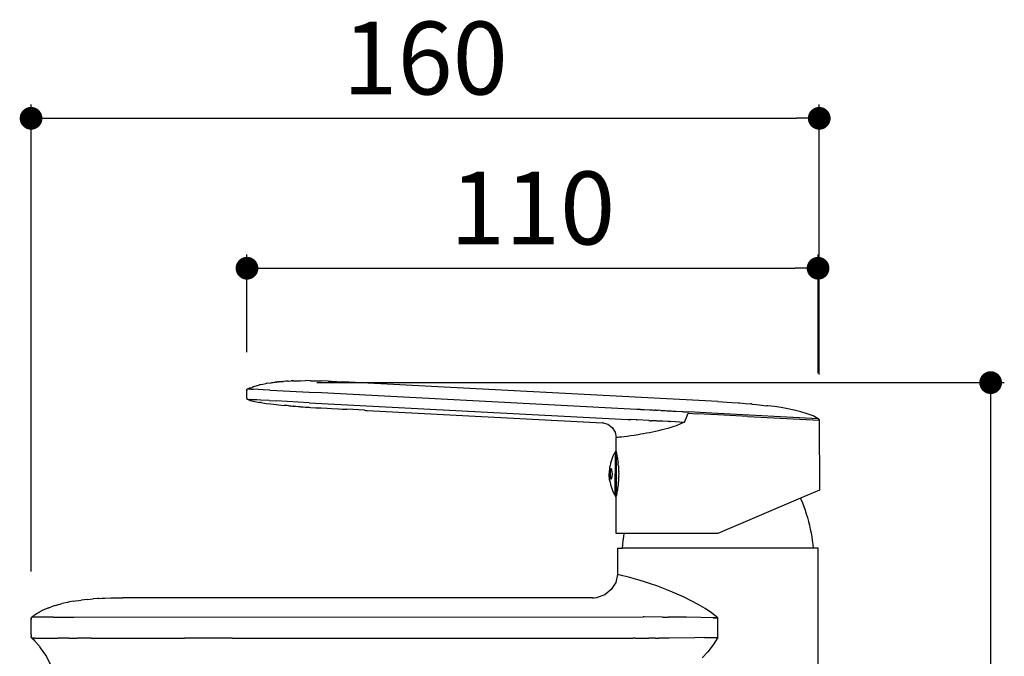
# Model space of a CAD drawing. Units: millimetres. Extents: x 93 to 553, y 127 to 613.
# Drawn here: x 112 to 328, y 473 to 613 of the extents above; entities that cross this region are included whole.
import ezdxf

# ---------------------------------------------------------------- set-up
doc = ezdxf.new("R2010")
doc.units = ezdxf.units.MM
doc.layers.add('COTA', color=1, linetype='Continuous')
doc.layers.add('KROMMA', color=3, linetype='Continuous')
doc.styles.get("Standard").update_dxf_attribs({"font": 'arial.ttf'})
doc.dimstyles.new('Milímetros', dxfattribs={"dimtxt": 11, "dimasz": 5, "dimexe": 3, "dimexo": 10, "dimgap": 3, "dimtad": 1, "dimtxsty": 'Standard', "dimblk": 'DOT', "dimcen": 2.5, "dimadec": 0, "dimazin": 0, "dimtfac": 1, "dimtmove": 0, "dimatfit": 3, "dimldrblk": 'DOT', "dimfxl": 1, "dimarcsym": 0})

# ---------------------------------------------------------------- blocks, each defined once
blk = doc.blocks.new('_Dot')
at = {"color": 0, "linetype": 'ByBlock', "lineweight": -2}
blk.add_line((-0.5, 0), (-1, 0), dxfattribs=at)
at = {"color": 0, "linetype": 'ByBlock', "const_width": 0.5}
blk.add_lwpolyline([(-0.25, 0, 1), (0.25, 0, 1)], format="xyb", close=True, dxfattribs=at)
blk = doc.blocks.new('*D30')
at = {"layer": 'COTA', "color": 0, "lineweight": -2, "transparency": 16777216}
for p, q in [((114.26, 492.1), (114.26, 594.71)), ((287.58, 535.39), (287.58, 594.71)), ((119.26, 591.71), (282.58, 591.71))]:
    blk.add_line(p, q, dxfattribs=at)
at = {"layer": 'Defpoints', "color": 0, "transparency": 16777216}
for p in [(287.58, 591.71), (287.58, 525.39), (114.26, 482.1)]:
    blk.add_point(p, dxfattribs=at)
at = {"layer": 'COTA', "color": 0, "lineweight": -2, "transparency": 16777216, "xscale": 5, "yscale": 5, "zscale": 5, "rotation": 180}
blk.add_blockref('_Dot', (114.26, 591.71), dxfattribs=at)
at = {"layer": 'COTA', "color": 0, "lineweight": -2, "transparency": 16777216, "xscale": 5, "yscale": 5, "zscale": 5}
blk.add_blockref('_Dot', (287.58, 591.71), dxfattribs=at)
at = {"layer": 'COTA', "color": 0, "transparency": 16777216, "insert": (200.92, 602.88), "char_height": 16, "attachment_point": 5}
blk.add_mtext('160', dxfattribs=at)
blk = doc.blocks.new('*D31')
at = {"layer": 'COTA', "color": 0, "lineweight": -2, "transparency": 16777216}
for p, q in [((161.74, 540.28), (161.74, 561.76)), ((287.32, 535.67), (287.32, 561.76)), ((166.74, 558.76), (282.32, 558.76))]:
    blk.add_line(p, q, dxfattribs=at)
at = {"layer": 'Defpoints', "color": 0, "transparency": 16777216}
for p in [(287.32, 558.76), (161.74, 530.28), (287.32, 525.67)]:
    blk.add_point(p, dxfattribs=at)
at = {"layer": 'COTA', "color": 0, "lineweight": -2, "transparency": 16777216, "xscale": 5, "yscale": 5, "zscale": 5, "rotation": 180}
blk.add_blockref('_Dot', (161.74, 558.76), dxfattribs=at)
at = {"layer": 'COTA', "color": 0, "lineweight": -2, "transparency": 16777216, "xscale": 5, "yscale": 5, "zscale": 5}
blk.add_blockref('_Dot', (287.32, 558.76), dxfattribs=at)
at = {"layer": 'COTA', "color": 0, "transparency": 16777216, "insert": (224.53, 569.93), "char_height": 16, "attachment_point": 5}
blk.add_mtext('110', dxfattribs=at)
blk = doc.blocks.new('*D32')
at = {"layer": 'COTA', "color": 0, "lineweight": -2, "transparency": 16777216}
for p, q in [((177.13, 533.62), (328.27, 533.62)), ((325.27, 528.62), (325.27, 359.94)), ((302.24, 354.94), (328.27, 354.94))]:
    blk.add_line(p, q, dxfattribs=at)
at = {"layer": 'Defpoints', "color": 0, "transparency": 16777216}
for p in [(167.13, 533.62), (292.24, 354.94), (325.27, 354.94)]:
    blk.add_point(p, dxfattribs=at)
at = {"layer": 'COTA', "color": 0, "lineweight": -2, "transparency": 16777216, "xscale": 5, "yscale": 5, "zscale": 5}
for p, rotation in [((325.27, 533.62), 90), ((325.27, 354.94), 270)]:
    blk.add_blockref('_Dot', p, dxfattribs=dict(at, rotation=rotation))
at = {"layer": 'COTA', "color": 0, "transparency": 16777216, "insert": (314.11, 444.28), "char_height": 16, "attachment_point": 5, "rotation": 90}
blk.add_mtext('165', dxfattribs=at)

msp = doc.modelspace()

# ---------------------------------------------------------------- linework, layer by layer
at = {"layer": 'KROMMA'}
for p, q in [((162.865, 532.585), (163.045, 532.734)), ((163.045, 532.734), (163.124, 532.757)), ((163.124, 532.757), (163.17, 532.775)), ((163.17, 532.775), (163.214, 532.784)), ((163.214, 532.784), (164.465, 533.14)), ((164.59, 533.169), (164.465, 533.14)), ((164.665, 533.185), (164.59, 533.169)), ((164.665, 533.185), (165.24, 533.299)), ((165.24, 533.299), (165.909, 533.437)), ((165.988, 533.449), (165.909, 533.437)), ((166.029, 533.458), (165.988, 533.449)), ((166.062, 533.463), (166.029, 533.458)), ((166.132, 533.477), (166.062, 533.463)), ((166.132, 533.477), (166.962, 533.595)), ((166.962, 533.595), (167.067, 533.611)), ((167.067, 533.611), (167.19, 533.629)), ((167.19, 533.629), (167.365, 533.655)), ((167.365, 533.655), (167.458, 533.667)), ((167.458, 533.667), (167.523, 533.677)), ((167.523, 533.677), (167.69, 533.694)), ((167.69, 533.694), (167.802, 533.709)), ((167.802, 533.709), (167.899, 533.719)), ((167.899, 533.719), (167.946, 533.725)), ((167.946, 533.725), (167.992, 533.724)), ((168.048, 533.734), (167.992, 533.724)), ((168.161, 533.747), (168.048, 533.734)), ((168.255, 533.758), (168.161, 533.747)), ((168.255, 533.758), (168.337, 533.748)), ((168.436, 533.776), (168.337, 533.748)), ((168.535, 533.76), (168.436, 533.776)), ((168.581, 533.789), (168.535, 533.76)), ((168.581, 533.789), (168.746, 533.806)), ((168.983, 533.78), (168.746, 533.806)), ((169.104, 533.785), (168.983, 533.78)), ((169.244, 533.849), (169.104, 533.785)), ((169.244, 533.849), (169.423, 533.864)), ((169.423, 533.864), (169.749, 533.888)), ((170.259, 533.923), (169.749, 533.888)), ((170.421, 533.933), (170.259, 533.923)), ((170.776, 533.953), (170.421, 533.933)), ((170.776, 533.953), (171.435, 533.985)), ((171.725, 533.997), (171.435, 533.985)), ((171.725, 533.997), (171.857, 534.002)), ((171.949, 534.005), (171.857, 534.002)), ((171.949, 534.005), (172.468, 534.022)), ((172.468, 534.022), (172.992, 534.035)), ((172.992, 534.035), (173.522, 534.044)), ((173.522, 534.044), (174.603, 534.053)), ((175.663, 534.05), (174.603, 534.053)), ((175.714, 534.049), (175.663, 534.05)), ((175.714, 534.049), (176.858, 534.033)), ((176.858, 534.033), (178.04, 534.004)), ((179.569, 533.946), (178.04, 534.004)), ((179.569, 533.946), (179.798, 533.94)), ((179.798, 533.94), (180.317, 533.917)), ((180.317, 533.917), (182.709, 533.796)), ((265.261, 529.469), (182.709, 533.796)), ((161.69, 531.984), (161.689, 531.953)), ((161.689, 531.953), (161.737, 531.928)), ((161.69, 531.984), (161.701, 532.054)), ((161.701, 532.054), (161.717, 532.098)), ((161.737, 531.928), (161.705, 531.861)), ((161.74, 530.278), (161.705, 531.861)), ((161.74, 532.142), (161.717, 532.098)), ((161.77, 531.923), (161.737, 531.928)), ((161.785, 532.197), (161.74, 532.142)), ((161.81, 531.918), (161.77, 531.923)), ((161.894, 532.255), (161.785, 532.197)), ((161.894, 532.255), (161.977, 532.245)), ((161.977, 532.245), (161.946, 532.248)), ((162.015, 532.241), (161.977, 532.245)), ((162.062, 532.238), (162.015, 532.241)), ((162.062, 532.238), (162.117, 532.234)), ((162.179, 532.23), (162.117, 532.234)), ((162.425, 532.451), (162.179, 532.23)), ((162.179, 532.23), (162.326, 532.221)), ((162.503, 532.21), (162.326, 532.221)), ((162.425, 532.451), (162.865, 532.585)), ((162.602, 532.204), (162.503, 532.21)), ((162.602, 532.204), (162.71, 532.197)), ((162.71, 532.197), (163.073, 532.177)), ((165.267, 532.062), (163.073, 532.177)), ((166.749, 531.987), (165.267, 532.062)), ((166.749, 531.987), (168.33, 531.912)), ((168.33, 531.912), (175.443, 531.553)), ((175.443, 531.553), (178.124, 531.417)), ((178.124, 531.417), (247.483, 527.792)), ((161.715, 530.201), (161.74, 530.278)), ((161.72, 530.172), (161.715, 530.201)), ((161.72, 530.172), (161.737, 530.074)), ((161.785, 529.982), (161.737, 530.074)), ((161.785, 529.982), (161.832, 529.931)), ((161.832, 529.931), (161.86, 529.91)), ((161.908, 529.881), (161.86, 529.91)), ((161.932, 529.896), (161.86, 529.91)), ((161.984, 529.902), (161.908, 529.881)), ((161.984, 529.902), (162.015, 529.902)), ((162.054, 529.902), (161.984, 529.902)), ((162.015, 529.902), (162.054, 529.902)), ((162.054, 529.902), (162.102, 529.901)), ((162.102, 529.901), (162.157, 529.9)), ((162.157, 529.9), (162.22, 529.898)), ((162.22, 529.898), (162.292, 529.895)), ((162.248, 529.897), (162.22, 529.898)), ((162.387, 529.703), (162.22, 529.898)), ((162.292, 529.895), (162.371, 529.892)), ((162.371, 529.892), (162.457, 529.889)), ((162.387, 529.703), (163.089, 529.519)), ((162.457, 529.889), (162.552, 529.885)), ((162.762, 529.876), (162.552, 529.885)), ((163.131, 529.859), (162.762, 529.876)), ((163.089, 529.519), (164.522, 529.25)), ((163.872, 529.823), (163.131, 529.859)), ((164.755, 529.778), (163.872, 529.823)), ((164.835, 529.222), (164.522, 529.25)), ((166.61, 529.679), (164.755, 529.778)), ((164.835, 529.222), (165.931, 529.048)), ((165.931, 529.048), (167.007, 528.944)), ((166.61, 529.679), (168.185, 529.592)), ((167.007, 528.944), (169.906, 528.627)), ((175.449, 529.2), (168.185, 529.592)), ((170.476, 528.577), (169.906, 528.627)), ((170.543, 528.572), (170.476, 528.577)), ((170.912, 528.54), (170.543, 528.572)), ((170.912, 528.54), (171.481, 528.494)), ((171.481, 528.494), (171.769, 528.472)), ((171.769, 528.472), (171.881, 528.462)), ((171.991, 528.453), (171.881, 528.462)), ((171.991, 528.453), (172.505, 528.414)), ((172.505, 528.414), (173.025, 528.375)), ((173.025, 528.375), (173.396, 528.376)), ((173.396, 528.376), (173.551, 528.337)), ((173.551, 528.337), (174.122, 528.333)), ((174.122, 528.333), (174.624, 528.262)), ((175.449, 529.2), (245.523, 525.522)), ((265.261, 529.469), (268.33, 529.287)), ((268.33, 529.287), (269.803, 529.176)), ((269.803, 529.176), (269.919, 529.167)), ((269.919, 529.167), (270.025, 529.159)), ((270.025, 529.159), (271.28, 529.064)), ((271.28, 529.064), (272.487, 528.951)), ((272.703, 528.931), (272.487, 528.951)), ((272.703, 528.931), (272.84, 528.918)), ((272.84, 528.918), (273.804, 528.827)), ((273.804, 528.827), (275.444, 528.581)), ((275.444, 528.581), (276.063, 528.554)), ((276.22, 528.547), (276.063, 528.554)), ((276.273, 528.544), (276.22, 528.547)), ((277.734, 528.347), (276.273, 528.544)), ((279.191, 528.122), (277.734, 528.347)), ((174.624, 528.262), (175.411, 528.257)), ((175.411, 528.257), (175.727, 528.188)), ((175.727, 528.188), (176.864, 528.116)), ((176.864, 528.116), (178.04, 528.046)), ((178.04, 528.046), (179.349, 527.977)), ((179.349, 527.977), (180.306, 527.918)), ((180.306, 527.918), (181.899, 527.875)), ((181.899, 527.875), (182.692, 527.791)), ((182.692, 527.791), (183.678, 527.771)), ((187.563, 527.542), (183.678, 527.771)), ((187.563, 527.542), (187.771, 527.526)), ((187.771, 527.526), (188.166, 527.506)), ((188.166, 527.506), (239.943, 524.791)), ((247.483, 527.792), (248.191, 527.755)), ((248.191, 527.755), (248.297, 527.749)), ((248.297, 527.749), (248.368, 527.746)), ((248.368, 527.746), (248.723, 527.728)), ((248.723, 527.728), (248.791, 527.723)), ((248.791, 527.723), (248.9, 527.719)), ((248.9, 527.719), (249.025, 527.711)), ((249.025, 527.711), (249.078, 527.711)), ((249.078, 527.711), (250.325, 527.648)), ((250.325, 527.648), (250.356, 527.645)), ((250.356, 527.645), (250.503, 527.639)), ((250.503, 527.639), (250.54, 527.636)), ((250.54, 527.636), (250.682, 527.63)), ((250.682, 527.63), (250.746, 527.627)), ((250.746, 527.627), (250.944, 527.615)), ((250.944, 527.615), (251.173, 527.603)), ((251.173, 527.603), (251.401, 527.594)), ((251.654, 527.581), (251.401, 527.594)), ((251.654, 527.581), (251.912, 527.566)), ((251.912, 527.566), (252.187, 527.553)), ((252.747, 527.525), (252.187, 527.553)), ((252.747, 527.525), (253.32, 527.494)), ((253.32, 527.494), (253.364, 527.491)), ((253.364, 527.491), (253.542, 527.482)), ((253.542, 527.482), (253.608, 527.478)), ((253.608, 527.478), (253.721, 527.471)), ((253.721, 527.471), (254.077, 527.451)), ((254.077, 527.451), (254.19, 527.446)), ((254.19, 527.446), (254.255, 527.441)), ((254.255, 527.441), (254.432, 527.43)), ((254.432, 527.43), (254.485, 527.429)), ((254.485, 527.429), (254.61, 527.42)), ((254.61, 527.42), (254.778, 527.41)), ((254.778, 527.41), (255.071, 527.395)), ((255.071, 527.395), (255.36, 527.375)), ((255.36, 527.375), (255.494, 527.367)), ((255.494, 527.367), (255.637, 527.36)), ((255.637, 527.36), (255.671, 527.356)), ((255.671, 527.356), (255.847, 527.346)), ((255.847, 527.346), (255.911, 527.343)), ((255.911, 527.343), (256.023, 527.335)), ((256.023, 527.335), (257.343, 527.259)), ((257.343, 527.259), (257.553, 527.25)), ((257.553, 527.25), (257.763, 527.239)), ((257.763, 527.239), (257.959, 527.226)), ((257.959, 527.226), (258.153, 527.218)), ((258.153, 527.218), (258.297, 527.21)), ((258.297, 527.21), (258.333, 527.208)), ((258.333, 527.208), (258.474, 527.201)), ((258.373, 525.924), (258.774, 526.91)), ((258.474, 527.201), (258.831, 527.182)), ((258.774, 526.91), (260.764, 526.796)), ((265.266, 526.836), (258.831, 527.182)), ((265.25, 526.548), (260.764, 526.796)), ((271.89, 526.194), (265.25, 526.548)), ((287.32, 525.674), (265.266, 526.836)), ((271.89, 526.194), (287.584, 525.39)), ((280.643, 527.864), (279.191, 528.122)), ((282.087, 527.563), (280.643, 527.864)), ((283.518, 527.21), (282.087, 527.563)), ((284.931, 526.786), (283.518, 527.21)), ((286.225, 526.296), (284.931, 526.786)), ((287.32, 525.674), (286.225, 526.296)), ((239.977, 524.792), (239.943, 524.791)), ((240.076, 524.793), (239.977, 524.792)), ((240.076, 524.793), (241.094, 524.487)), ((241.094, 524.487), (242.037, 523.772)), ((245.523, 525.522), (245.581, 525.519)), ((245.581, 525.519), (245.822, 525.506)), ((245.822, 525.506), (246.092, 525.492)), ((246.092, 525.492), (246.123, 525.49)), ((247.349, 525.425), (246.123, 525.49)), ((247.573, 525.414), (247.349, 525.425)), ((247.349, 525.425), (247.405, 525.422)), ((247.517, 525.417), (247.573, 525.414)), ((250.13, 525.278), (247.573, 525.414)), ((250.13, 525.278), (250.306, 525.269)), ((250.416, 525.244), (250.306, 525.269)), ((250.416, 525.244), (250.452, 525.261)), ((250.452, 525.261), (250.694, 525.248)), ((250.967, 525.233), (250.694, 525.248)), ((251.498, 525.206), (250.967, 525.233)), ((251.761, 525.193), (251.498, 525.206)), ((251.818, 525.191), (251.761, 525.193)), ((252.022, 525.181), (251.818, 525.191)), ((252.067, 525.179), (252.022, 525.181)), ((252.285, 525.169), (252.067, 525.179)), ((252.55, 525.158), (252.285, 525.169)), ((252.82, 525.148), (252.55, 525.158)), ((253.098, 525.138), (252.82, 525.148)), ((254.302, 525.1), (253.098, 525.138)), ((255.581, 523.982), (254.276, 523.576)), ((254.634, 525.088), (254.302, 525.1)), ((254.634, 525.088), (254.807, 525.082)), ((254.838, 525.126), (254.807, 525.082)), ((254.838, 525.126), (257.975, 524.938)), ((256.087, 524.157), (255.581, 523.982)), ((257.061, 524.532), (256.087, 524.157)), ((257.975, 524.938), (257.061, 524.532)), ((257.975, 524.938), (258.373, 525.924)), ((287.32, 525.674), (287.455, 525.667)), ((287.455, 525.667), (287.569, 525.549)), ((287.569, 525.549), (287.584, 525.39)), ((287.584, 525.39), (287.611, 509.98)), ((242.037, 523.772), (242.676, 522.751)), ((242.676, 522.751), (242.91, 521.529)), ((245.306, 521.816), (244.662, 521.733)), ((246.043, 521.917), (245.306, 521.816)), ((246.864, 522.037), (246.043, 521.917)), ((247.76, 522.176), (246.864, 522.037)), ((248.353, 522.274), (247.76, 522.176)), ((248.968, 522.38), (248.353, 522.274)), ((249.602, 522.496), (248.968, 522.38)), ((250.252, 522.62), (249.602, 522.496)), ((250.913, 522.754), (250.252, 522.62)), ((251.583, 522.898), (250.913, 522.754)), ((252.258, 523.052), (251.583, 522.898)), ((252.934, 523.216), (252.258, 523.052)), ((254.276, 523.576), (252.934, 523.216)), ((242.91, 521.529), (242.955, 521.534)), ((242.91, 518.591), (242.91, 521.529)), ((243.094, 521.549), (242.955, 521.534)), ((243.332, 521.575), (243.094, 521.549)), ((243.673, 521.613), (243.332, 521.575)), ((244.117, 521.665), (243.673, 521.613)), ((244.662, 521.733), (244.117, 521.665)), ((242.297, 517.632), (242.108, 517.206)), ((242.507, 518.048), (242.297, 517.632)), ((242.737, 518.341), (242.507, 518.048)), ((242.738, 518.455), (242.737, 518.403)), ((242.737, 518.403), (242.737, 518.341)), ((242.737, 518.341), (242.737, 513.576)), ((242.738, 518.455), (242.77, 518.495)), ((242.816, 518.53), (242.77, 518.495)), ((242.917, 518.564), (242.816, 518.53)), ((242.917, 518.564), (242.91, 518.591)), ((242.935, 518.485), (242.917, 518.564)), ((242.935, 518.485), (242.924, 518.444)), ((242.963, 518.359), (242.924, 518.444)), ((242.924, 518.444), (242.924, 508.707)), ((242.963, 518.359), (242.999, 518.187)), ((243.021, 518.079), (242.999, 518.187)), ((243.021, 518.079), (243.046, 517.949)), ((243.09, 517.723), (243.046, 517.949)), ((243.09, 517.723), (243.141, 517.437)), ((241.567, 515.427), (241.487, 514.968)), ((241.669, 515.881), (241.567, 515.427)), ((241.793, 516.33), (241.669, 515.881)), ((241.94, 516.772), (241.793, 516.33)), ((242.108, 517.206), (241.94, 516.772)), ((243.194, 517.12), (243.141, 517.437)), ((243.194, 517.12), (243.247, 516.773)), ((243.247, 516.773), (243.298, 516.393)), ((243.298, 516.393), (243.347, 515.983)), ((243.39, 515.546), (243.347, 515.983)), ((243.406, 515.347), (243.39, 515.546)), ((243.406, 515.347), (243.427, 515.084)), ((241.384, 513.576), (241.406, 513.638)), ((241.406, 513.513), (241.384, 513.576)), ((241.43, 514.506), (241.406, 514.188)), ((241.406, 514.188), (241.406, 514.108)), ((241.406, 514.188), (241.406, 514.14)), ((241.406, 514.14), (241.406, 514.108)), ((241.406, 514.14), (241.406, 514.07)), ((241.406, 514.108), (241.406, 514.07)), ((241.406, 514.108), (241.406, 514.028)), ((241.406, 514.07), (241.406, 514.028)), ((241.406, 514.028), (241.406, 513.638)), ((241.406, 512.939), (241.406, 513.513)), ((241.47, 514.846), (241.43, 514.506)), ((241.46, 513.576), (241.463, 513.741)), ((241.463, 513.411), (241.46, 513.576)), ((241.463, 513.741), (241.472, 513.902)), ((241.472, 513.249), (241.463, 513.411)), ((241.487, 514.968), (241.47, 514.846)), ((241.472, 513.902), (241.486, 514.057)), ((241.486, 513.094), (241.472, 513.249)), ((241.486, 514.057), (241.506, 514.203)), ((241.506, 514.203), (241.53, 514.335)), ((241.53, 514.335), (241.559, 514.452)), ((241.559, 514.452), (241.592, 514.551)), ((241.592, 514.551), (241.628, 514.631)), ((241.61, 513.732), (241.607, 513.576)), ((241.607, 513.576), (241.61, 513.419)), ((241.619, 513.884), (241.61, 513.732)), ((241.61, 513.419), (241.619, 513.267)), ((241.635, 514.028), (241.619, 513.884)), ((241.619, 513.267), (241.635, 513.123)), ((241.628, 514.631), (241.666, 514.688)), ((241.656, 514.159), (241.635, 514.028)), ((241.682, 514.275), (241.656, 514.159)), ((241.666, 514.688), (241.706, 514.724)), ((241.713, 514.371), (241.682, 514.275)), ((241.706, 514.724), (241.747, 514.735)), ((241.747, 514.446), (241.713, 514.371)), ((241.747, 514.735), (241.788, 514.724)), ((241.784, 514.497), (241.747, 514.446)), ((241.822, 514.523), (241.784, 514.497)), ((241.788, 514.724), (241.828, 514.688)), ((241.853, 514.539), (241.822, 514.523)), ((241.828, 514.688), (241.866, 514.631)), ((241.899, 514.478), (241.853, 514.539)), ((241.853, 514.539), (241.88, 514.508)), ((241.866, 514.631), (241.902, 514.551)), ((241.902, 514.551), (241.899, 514.478)), ((242.737, 508.81), (242.737, 513.576)), ((243.427, 515.084), (243.455, 514.635)), ((243.455, 514.635), (243.455, 514.6)), ((243.455, 514.6), (243.455, 514.285)), ((243.455, 514.285), (243.474, 514.096)), ((243.474, 514.096), (243.455, 513.931)), ((243.455, 513.931), (243.48, 513.575)), ((243.48, 513.575), (243.455, 513.22)), ((243.455, 513.22), (243.474, 513.052)), ((241.43, 512.646), (241.406, 512.939)), ((241.47, 512.305), (241.43, 512.646)), ((241.487, 512.184), (241.47, 512.305)), ((241.506, 512.949), (241.486, 513.094)), ((241.487, 512.184), (241.567, 511.725)), ((241.53, 512.816), (241.506, 512.949)), ((241.559, 512.699), (241.53, 512.816)), ((241.592, 512.6), (241.559, 512.699)), ((241.567, 511.725), (241.669, 511.27)), ((241.628, 512.521), (241.592, 512.6)), ((241.666, 512.463), (241.628, 512.521)), ((241.635, 513.123), (241.656, 512.992)), ((241.656, 512.992), (241.682, 512.877)), ((241.706, 512.428), (241.666, 512.463)), ((241.669, 511.27), (241.793, 510.822)), ((241.682, 512.877), (241.713, 512.78)), ((241.747, 512.416), (241.706, 512.428)), ((241.713, 512.78), (241.747, 512.706)), ((241.747, 512.706), (241.784, 512.655)), ((241.788, 512.428), (241.747, 512.416)), ((241.784, 512.655), (241.822, 512.629)), ((241.828, 512.463), (241.788, 512.428)), ((241.822, 512.629), (241.856, 512.603)), ((241.866, 512.521), (241.828, 512.463)), ((241.856, 512.603), (241.902, 512.6)), ((241.902, 512.6), (241.866, 512.521)), ((243.347, 511.167), (243.298, 510.758)), ((243.39, 511.605), (243.347, 511.167)), ((243.39, 511.605), (243.408, 511.834)), ((243.427, 512.064), (243.408, 511.834)), ((243.456, 512.552), (243.427, 512.064)), ((243.474, 513.052), (243.455, 512.867)), ((243.455, 512.867), (243.462, 512.716)), ((243.456, 512.552), (243.462, 512.716)), ((241.793, 510.822), (241.94, 510.38)), ((241.94, 510.38), (242.108, 509.945)), ((242.108, 509.945), (242.297, 509.52)), ((242.297, 509.52), (242.507, 509.104)), ((242.507, 509.104), (242.737, 508.81)), ((242.999, 508.965), (242.963, 508.793)), ((242.999, 508.965), (243.042, 509.178)), ((243.09, 509.429), (243.042, 509.178)), ((243.09, 509.429), (243.142, 509.719)), ((243.194, 510.031), (243.142, 509.719)), ((243.247, 510.379), (243.194, 510.031)), ((243.252, 510.419), (243.247, 510.379)), ((243.252, 510.419), (243.275, 510.59)), ((243.298, 510.758), (243.275, 510.59)), ((287.611, 509.98), (283.436, 508.207)), ((242.737, 508.81), (242.737, 508.699)), ((242.737, 508.699), (242.77, 508.656)), ((242.816, 508.621), (242.77, 508.656)), ((242.816, 508.621), (242.917, 508.587)), ((242.91, 508.56), (242.917, 508.587)), ((242.91, 500.493), (242.91, 508.56)), ((242.917, 508.587), (242.935, 508.666)), ((242.924, 508.707), (242.963, 508.793)), ((242.924, 508.707), (242.935, 508.666)), ((283.436, 508.207), (265.261, 500.493)), ((283.436, 508.207), (283.532, 507.99)), ((283.532, 507.99), (283.862, 507.199)), ((283.862, 507.199), (284.172, 506.398)), ((284.172, 506.398), (284.463, 505.59)), ((284.463, 505.59), (284.734, 504.774)), ((284.734, 504.774), (284.985, 503.951)), ((284.985, 503.951), (285.216, 503.123)), ((285.216, 503.123), (285.426, 502.289)), ((244.717, 500.493), (242.91, 500.493)), ((244.59, 499.765), (244.717, 500.493)), ((265.261, 500.493), (244.717, 500.493)), ((285.426, 502.289), (285.615, 501.451)), ((285.615, 501.451), (285.784, 500.609)), ((285.784, 500.609), (285.931, 499.765)), ((244.295, 497.222), (244.358, 498.07)), ((244.358, 498.07), (244.463, 498.918)), ((244.463, 498.918), (244.59, 499.765)), ((285.931, 499.765), (286.058, 498.918)), ((286.058, 498.918), (286.164, 498.07)), ((286.164, 498.07), (286.227, 497.222)), ((243.183, 497.222), (243.183, 491.482)), ((243.183, 497.222), (244.295, 497.222)), ((286.227, 497.222), (244.295, 497.222)), ((287.339, 497.222), (286.227, 497.222)), ((287.339, 360.939), (287.339, 497.222)), ((242.829, 489.694), (241.857, 488.157)), ((243.183, 491.482), (242.829, 489.694)), ((243.257, 491.464), (243.183, 491.482)), ((243.483, 491.408), (243.257, 491.464)), ((243.863, 491.313), (243.483, 491.408)), ((244.397, 491.178), (243.863, 491.313)), ((245.081, 490.999), (244.397, 491.178)), ((245.911, 490.776), (245.081, 490.999)), ((246.879, 490.506), (245.911, 490.776)), ((247.972, 490.188), (246.879, 490.506)), ((249.179, 489.82), (247.972, 490.188)), ((250.485, 489.401), (249.179, 489.82)), ((251.873, 488.927), (250.485, 489.401)), ((241.857, 488.157), (240.402, 487.009)), ((253.328, 488.399), (251.873, 488.927)), ((254.83, 487.813), (253.328, 488.399)), ((256.364, 487.168), (254.83, 487.813)), ((257.91, 486.462), (256.364, 487.168)), ((120.631, 484.947), (121.06, 485.063)), ((121.454, 485.158), (121.06, 485.063)), ((122.27, 485.336), (121.454, 485.158)), ((122.731, 485.429), (122.27, 485.336)), ((123.507, 485.568), (122.731, 485.429)), ((123.507, 485.568), (124.015, 485.653)), ((124.015, 485.653), (124.77, 485.762)), ((124.77, 485.762), (125.305, 485.837)), ((126.598, 485.985), (125.305, 485.837)), ((126.598, 485.985), (127.894, 486.101)), ((128.931, 486.173), (127.894, 486.101)), ((129.192, 486.191), (128.931, 486.173)), ((129.192, 486.191), (129.842, 486.226)), ((129.842, 486.226), (130.492, 486.255)), ((130.492, 486.255), (131.795, 486.296)), ((131.795, 486.296), (133.1, 486.316)), ((133.1, 486.316), (134.408, 486.321)), ((237.719, 486.319), (134.408, 486.321)), ((237.719, 486.319), (237.77, 486.308)), ((237.77, 486.308), (238.072, 486.347)), ((238.072, 486.347), (238.598, 486.389)), ((238.598, 486.389), (238.719, 486.431)), ((240.402, 487.009), (238.719, 486.431)), ((259.452, 485.694), (257.91, 486.462)), ((260.973, 484.861), (259.452, 485.694)), ((115.446, 482.819), (115.587, 482.898)), ((115.587, 482.898), (115.652, 482.94)), ((115.652, 482.94), (115.762, 482.996)), ((115.762, 482.996), (115.934, 483.096)), ((115.934, 483.096), (116.025, 483.169)), ((116.025, 483.169), (116.088, 483.179)), ((116.166, 483.224), (116.088, 483.179)), ((116.366, 483.355), (116.166, 483.224)), ((116.485, 483.417), (116.366, 483.355)), ((116.485, 483.417), (116.539, 483.44)), ((116.578, 483.462), (116.539, 483.44)), ((116.853, 483.601), (116.578, 483.462)), ((117.403, 483.824), (116.853, 483.601)), ((117.954, 484.073), (117.403, 483.824)), ((118.022, 484.075), (117.954, 484.073)), ((118.136, 484.121), (118.022, 484.075)), ((118.136, 484.121), (118.677, 484.355)), ((118.932, 484.444), (118.677, 484.355)), ((119.088, 484.478), (118.932, 484.444)), ((119.708, 484.657), (119.088, 484.478)), ((119.708, 484.657), (119.862, 484.74)), ((119.862, 484.74), (120.124, 484.811)), ((120.124, 484.811), (120.187, 484.834)), ((120.187, 484.834), (120.631, 484.947)), ((262.459, 483.962), (260.973, 484.861)), ((263.895, 482.995), (262.459, 483.962)), ((265.269, 481.958), (263.895, 482.995)), ((114.259, 481.7), (114.258, 481.662)), ((114.258, 481.662), (114.259, 481.634)), ((114.279, 481.776), (114.259, 481.7)), ((114.259, 481.634), (114.259, 481.7)), ((114.259, 481.634), (114.26, 481.599)), ((114.259, 481.491), (114.26, 481.599)), ((114.26, 481.461), (114.259, 481.491)), ((114.259, 481.37), (114.26, 481.429)), ((114.26, 481.295), (114.259, 481.37)), ((114.259, 481.244), (114.26, 481.295)), ((114.259, 481.185), (114.259, 481.244)), ((114.26, 481.039), (114.259, 481.185)), ((114.259, 480.727), (114.26, 481.039)), ((114.259, 478.239), (114.259, 480.727)), ((114.26, 481.429), (114.26, 481.461)), ((114.279, 481.776), (114.278, 481.813)), ((114.279, 481.851), (114.316, 481.941)), ((114.279, 481.851), (114.279, 481.776)), ((114.316, 481.941), (114.342, 481.994)), ((114.412, 482.012), (114.342, 481.994)), ((114.465, 482.126), (114.412, 482.012)), ((114.565, 482.206), (114.465, 482.126)), ((114.639, 482.105), (114.561, 482.113)), ((114.61, 482.229), (114.565, 482.206)), ((114.684, 482.297), (114.61, 482.229)), ((114.675, 482.103), (114.639, 482.105)), ((114.729, 482.099), (114.675, 482.103)), ((114.684, 482.297), (114.825, 482.403)), ((114.821, 482.096), (114.729, 482.099)), ((114.858, 482.094), (114.821, 482.096)), ((114.825, 482.403), (114.934, 482.482)), ((115.239, 482.087), (114.858, 482.094)), ((114.934, 482.482), (115.114, 482.607)), ((115.16, 482.625), (115.114, 482.607)), ((115.276, 482.713), (115.16, 482.625)), ((115.763, 482.082), (115.239, 482.087)), ((115.312, 482.734), (115.276, 482.713)), ((115.312, 482.734), (115.375, 482.779)), ((115.446, 482.819), (115.375, 482.779)), ((116.421, 482.079), (115.763, 482.082)), ((117.207, 482.077), (116.421, 482.079)), ((118.106, 482.077), (117.207, 482.077)), ((119.099, 482.078), (118.106, 482.077)), ((119.099, 482.078), (123.628, 482.095)), ((123.628, 482.095), (248.838, 482.123)), ((249.057, 482.122), (248.838, 482.123)), ((253.098, 482.113), (249.057, 482.122)), ((253.098, 482.113), (254.384, 482.106)), ((255.568, 482.097), (254.384, 482.106)), ((256.851, 482.083), (255.568, 482.097)), ((258.398, 482.063), (256.851, 482.083)), ((264.767, 481.965), (258.398, 482.063)), ((264.251, 481.943), (264.767, 481.965)), ((264.767, 481.965), (265.269, 481.958)), ((265.27, 477.597), (265.269, 481.958)), ((114.258, 477.931), (114.256, 477.838)), ((114.261, 477.783), (114.256, 477.838)), ((114.26, 478.047), (114.258, 477.931)), ((114.259, 478.239), (114.259, 478.127)), ((114.259, 478.127), (114.26, 478.047)), ((114.293, 477.652), (114.261, 477.783)), ((114.303, 477.615), (114.293, 477.652)), ((114.336, 477.57), (114.303, 477.615)), ((114.356, 477.532), (114.336, 477.57)), ((114.336, 477.57), (114.369, 477.502)), ((114.369, 477.502), (114.356, 477.532)), ((114.369, 477.502), (114.436, 477.435)), ((114.483, 477.393), (114.436, 477.435)), ((114.51, 477.432), (114.436, 477.435)), ((114.51, 477.432), (114.479, 477.432)), ((114.719, 477.181), (114.483, 477.393)), ((114.551, 477.431), (114.51, 477.432)), ((114.603, 477.431), (114.551, 477.431)), ((114.665, 477.431), (114.603, 477.431)), ((114.665, 477.431), (114.739, 477.431)), ((115.066, 476.865), (114.665, 477.431)), ((115.066, 476.865), (114.719, 477.181)), ((115.136, 477.431), (114.739, 477.431)), ((115.066, 476.865), (115.186, 476.76)), ((115.136, 477.431), (115.262, 477.434)), ((116.082, 475.713), (115.186, 476.76)), ((115.262, 477.434), (115.398, 477.434)), ((115.398, 477.434), (120.134, 477.441)), ((121.021, 477.44), (120.134, 477.441)), ((121.627, 477.439), (121.021, 477.44)), ((122.55, 477.435), (121.627, 477.439)), ((122.55, 477.435), (122.859, 477.435)), ((122.859, 477.435), (123.169, 477.435)), ((123.169, 477.435), (124.357, 477.439)), ((124.357, 477.439), (124.406, 477.44)), ((126.615, 477.441), (124.406, 477.44)), ((127.492, 477.442), (126.615, 477.441)), ((127.492, 477.442), (134.649, 477.447)), ((134.649, 477.447), (136.748, 477.447)), ((136.748, 477.447), (136.827, 477.482)), ((136.827, 477.482), (136.938, 477.489)), ((136.938, 477.489), (137.057, 477.447)), ((137.057, 477.447), (137.177, 477.447)), ((137.177, 477.447), (137.239, 477.447)), ((137.239, 477.447), (137.304, 477.447)), ((137.304, 477.447), (140.435, 477.449)), ((140.435, 477.449), (148.018, 477.437)), ((148.427, 477.437), (148.018, 477.437)), ((148.703, 477.435), (148.427, 477.437)), ((149.094, 477.436), (148.703, 477.435)), ((149.387, 477.434), (149.094, 477.436)), ((149.761, 477.435), (149.387, 477.434)), ((150.067, 477.432), (149.761, 477.435)), ((150.429, 477.434), (150.067, 477.432)), ((150.744, 477.431), (150.429, 477.434)), ((151.097, 477.433), (150.744, 477.431)), ((151.417, 477.43), (151.097, 477.433)), ((151.767, 477.432), (151.417, 477.43)), ((152.086, 477.429), (151.767, 477.432)), ((152.436, 477.431), (152.086, 477.429)), ((152.751, 477.428), (152.436, 477.431)), ((153.106, 477.43), (152.751, 477.428)), ((153.411, 477.428), (153.106, 477.43)), ((153.777, 477.429), (153.411, 477.428)), ((154.065, 477.427), (153.777, 477.429)), ((154.447, 477.428), (154.065, 477.427)), ((154.714, 477.427), (154.447, 477.428)), ((155.117, 477.428), (154.714, 477.427)), ((155.356, 477.427), (155.117, 477.428)), ((155.787, 477.428), (155.356, 477.427)), ((155.992, 477.427), (155.787, 477.428)), ((156.457, 477.428), (155.992, 477.427)), ((156.621, 477.428), (156.457, 477.428)), ((158.462, 477.433), (156.621, 477.428)), ((158.462, 477.433), (246.645, 477.432)), ((247.111, 477.433), (246.645, 477.432)), ((247.111, 477.433), (250.12, 477.44)), ((251.58, 477.447), (250.12, 477.44)), ((251.58, 477.447), (252.34, 477.452)), ((253.024, 477.458), (252.34, 477.452)), ((254.589, 477.475), (253.024, 477.458)), ((260.217, 477.551), (254.589, 477.475)), ((262.354, 477.574), (260.217, 477.551)), ((262.354, 477.574), (262.41, 477.62)), ((262.41, 477.62), (262.899, 477.579)), ((262.899, 477.579), (262.982, 477.615)), ((262.982, 477.615), (263.492, 477.584)), ((263.492, 477.584), (263.553, 477.61)), ((263.553, 477.61), (264.085, 477.588)), ((264.085, 477.588), (264.125, 477.605)), ((264.125, 477.605), (265.27, 477.597)), ((265.27, 477.597), (264.243, 475.978)), ((116.141, 475.696), (116.082, 475.713)), ((116.141, 475.696), (116.193, 475.566)), ((116.364, 475.331), (116.193, 475.566)), ((117.522, 473.762), (116.364, 475.331)), ((263.086, 474.495), (261.811, 473.142)), ((264.243, 475.978), (263.086, 474.495)), ((117.566, 473.683), (117.522, 473.762)), ((118.547, 471.707), (117.566, 473.683))]:
    msp.add_line(p, q, dxfattribs=at)
msp.add_arc((239.644, 513.576), 2.46, 334.61364, 23.35909, dxfattribs=at)

# ---------------------------------------------------------------- dimensions: what is measured, and where the dimension line sits
at = {"layer": 'COTA'}
for base, p1, p2, text, picture, middle in [((287.584, 591.713), (114.259, 482.101), (287.584, 525.39), '160', '*D30', (200.921, 602.883)), ((287.32, 558.764), (161.74, 530.278), (287.32, 525.674), '110', '*D31', (224.53, 569.933))]:
    dim = msp.add_linear_dim(base=base, p1=p1, p2=p2, text=text, dimstyle='Milímetros', override={"dimtxt": 16}, dxfattribs=at)
    dim.commit()
    dim.dimension.update_dxf_attribs({"geometry": picture, "text_midpoint": middle})
dim = msp.add_linear_dim(base=(325.275, 354.942), p1=(167.129, 533.62), p2=(292.245, 354.942), angle=90, text='165', dimstyle='Milímetros', override={"dimtxt": 16}, dxfattribs=at)
dim.commit()
dim.dimension.update_dxf_attribs({"geometry": '*D32', "text_midpoint": (314.106, 444.281)})

doc.saveas('drawing.dxf')
